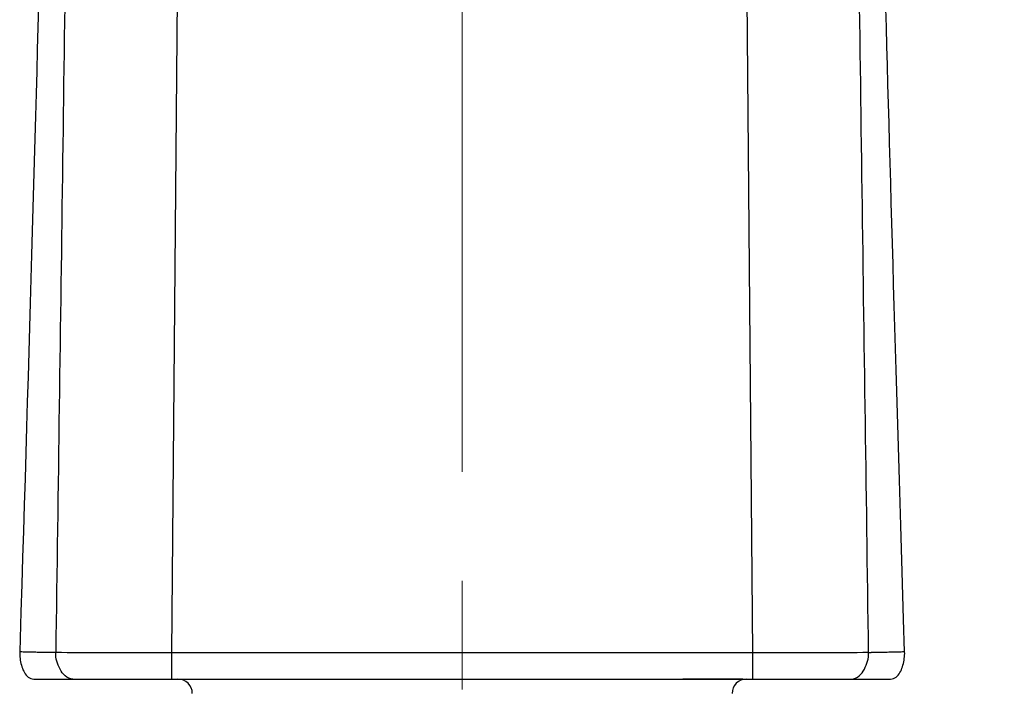
# Model space of a CAD drawing. Units: millimetres. Extents: x 72 to 8980, y -1552 to 626.
# Drawn here: x 7852 to 7886, y -143 to -120 of the extents above; entities that cross this region are included whole.
import ezdxf

# ---------------------------------------------------------------- set-up
doc = ezdxf.new("R2010")
doc.units = ezdxf.units.MM
doc.header["$MEASUREMENT"] = 0
doc.linetypes.add('CENTER', pattern=[2, 1.25, -0.25, 0.25, -0.25])
doc.layers.add('Centerline', color=4, linetype='CENTER', lineweight=15)
doc.layers.add('Dimensions', color=7, linetype='Continuous')
doc.styles.get("Standard").update_dxf_attribs({"font": 'helr45w_0.ttf'})
doc.dimstyles.get("Standard").update_dxf_attribs({"dimscale": 10, "dimtxt": 2.5, "dimasz": 0.8, "dimexe": 1, "dimexo": 1, "dimgap": 1, "dimtad": 2, "dimtih": 1, "dimtoh": 1, "dimdec": 0, "dimzin": 0, "dimdsep": 46, "dimtxsty": 'Standard', "dimblk": 'DOT', "dimcen": 2, "dimclrd": 1, "dimclre": 1, "dimclrt": 1, "dimadec": 0, "dimazin": 0, "dimtfac": 1, "dimtdec": 0, "dimtofl": 0, "dimtmove": 0, "dimatfit": 3, "dimfxl": 1, "dimtolj": 1, "dimtzin": 0, "dimarcsym": 0})

# ---------------------------------------------------------------- blocks, each defined once
blk = doc.blocks.new('_Dot')
at = {"color": 0, "linetype": 'ByBlock', "lineweight": -2}
blk.add_line((-0.5, 0), (-1, 0), dxfattribs=at)
at = {"color": 0, "linetype": 'ByBlock', "const_width": 0.5}
blk.add_lwpolyline([(-0.25, 0, 1), (0.25, 0, 1)], format="xyb", close=True, dxfattribs=at)
blk = doc.blocks.new('*D7')
at = {"layer": 'Dimensions', "color": 1, "lineweight": -2, "transparency": 16777216}
for p, q in [((7877.471, 87.149), (7988.333, 87.149)), ((7978.333, -144.623), (7978.333, 79.149)), ((7879.403, -152.623), (7988.333, -152.623))]:
    blk.add_line(p, q, dxfattribs=at)
at = {"layer": 'Dimensions', "color": 1, "lineweight": -2, "transparency": 16777216, "xscale": 8, "yscale": 8, "zscale": 8}
for p, rotation in [((7978.333, 87.149), 90), ((7978.333, -152.623), 270)]:
    blk.add_blockref('_Dot', p, dxfattribs=dict(at, rotation=rotation))
at = {"layer": 'Dimensions', "color": 1, "transparency": 16777216, "insert": (8016.343, -27.738), "char_height": 25, "attachment_point": 5}
blk.add_mtext('\\A1;243', dxfattribs=at)

msp = doc.modelspace()

# ---------------------------------------------------------------- linework, layer by layer
at = {"color": 7, "linetype": 'Continuous'}
for p, q in [((7857.466, -141.721), (7858.066, -73.706)), ((7876.877, -73.706), (7877.477, -141.721)), ((7852.268, -140.303), (7852.225, -141.684)), ((7853.466, -141.708), (7853.373, -141.713)), ((7857.463, -142.624), (7857.466, -141.721)), ((7877.477, -141.721), (7857.466, -141.721)), ((7877.477, -141.721), (7877.48, -142.624)), ((7881.477, -141.711), (7881.57, -141.71)), ((7852.708, -142.624), (7882.235, -142.624)), ((7866.932, -142.624), (7871.35, -142.624)), ((7877.143, -142.624), (7875.073, -142.624))]:
    msp.add_line(p, q, dxfattribs=at)
for points in [[(7852.872, -119.42), (7852.852, -120.167), (7852.831, -120.919), (7852.811, -121.678), (7852.79, -122.444), (7852.769, -123.217), (7852.747, -123.996), (7852.725, -124.783), (7852.703, -125.577), (7852.681, -126.378), (7852.658, -127.187), (7852.634, -128.003), (7852.611, -128.827), (7852.587, -129.659), (7852.563, -130.498), (7852.538, -131.346), (7852.513, -132.203), (7852.487, -133.067), (7852.461, -133.94), (7852.435, -134.822), (7852.408, -135.713), (7852.381, -136.613), (7852.353, -137.521), (7852.325, -138.439), (7852.297, -139.366), (7852.268, -140.303)], [(7882.718, -141.684), (7882.683, -140.554), (7882.658, -139.738), (7882.633, -138.93), (7882.608, -138.13), (7882.584, -137.336), (7882.56, -136.549), (7882.536, -135.769), (7882.513, -134.995), (7882.49, -134.229), (7882.468, -133.469), (7882.445, -132.715), (7882.423, -131.967), (7882.402, -131.226), (7882.38, -130.492), (7882.359, -129.763), (7882.338, -129.04), (7882.318, -128.323), (7882.297, -127.613), (7882.277, -126.908), (7882.258, -126.208), (7882.238, -125.514), (7882.219, -124.826), (7882.2, -124.143), (7882.181, -123.465), (7882.163, -122.793), (7882.144, -122.126), (7882.126, -121.464), (7882.109, -120.807), (7882.091, -120.154), (7882.074, -119.507)], [(7852.225, -141.683), (7852.224, -141.739), (7852.226, -141.796), (7852.23, -141.855), (7852.237, -141.913), (7852.245, -141.971), (7852.256, -142.029), (7852.268, -142.086), (7852.283, -142.142), (7852.299, -142.197), (7852.318, -142.25), (7852.338, -142.302), (7852.362, -142.352), (7852.387, -142.4), (7852.416, -142.445), (7852.447, -142.487), (7852.483, -142.525), (7852.521, -142.559), (7852.563, -142.586), (7852.608, -142.607), (7852.656, -142.619), (7852.708, -142.624)], [(7882.235, -142.624), (7882.286, -142.619), (7882.335, -142.607), (7882.379, -142.586), (7882.421, -142.559), (7882.46, -142.525), (7882.495, -142.487), (7882.527, -142.445), (7882.555, -142.4), (7882.581, -142.352), (7882.604, -142.302), (7882.625, -142.251), (7882.644, -142.197), (7882.66, -142.142), (7882.675, -142.086), (7882.687, -142.029), (7882.698, -141.971), (7882.706, -141.913), (7882.713, -141.855), (7882.717, -141.796), (7882.719, -141.739), (7882.718, -141.684)]]:
    msp.add_lwpolyline(points, dxfattribs=at)
for centre, start, end in [((7857.672, -143.124), 0, 90), ((7877.271, -143.124), 90, 180)]:
    msp.add_arc(centre, 0.5, start, end, dxfattribs=at)
for points, knots in [([(7854.372, -73.85), (7854.238, -85.16), (7853.935, -107.78), (7853.627, -130.399), (7853.466, -141.708)], [0, 0, 0, 0, 0.500002, 1, 1, 1, 1]), ([(7881.477, -141.708), (7881.316, -130.399), (7881.008, -107.78), (7880.705, -85.16), (7880.571, -73.85)], [0, 0, 0, 0, 0.499998, 1, 1, 1, 1]), ([(7853.373, -141.71), (7853.207, -141.708), (7852.975, -141.706), (7852.688, -141.701), (7852.526, -141.698), (7852.4, -141.694), (7852.316, -141.692), (7852.269, -141.689), (7852.244, -141.688), (7852.234, -141.686), (7852.224, -141.686), (7852.225, -141.684)], [0, 0, 0, 0, 0.43455, 0.60618, 0.747233, 0.857437, 0.936445, 0.964142, 0.983929, 0.995833, 1, 1, 1, 1]), ([(7854.052, -142.624), (7853.959, -142.624), (7853.772, -142.529), (7853.603, -142.289), (7853.491, -142.012), (7853.461, -141.811), (7853.466, -141.711)], [0, 0, 0, 0, 0.237969, 0.488434, 0.743219, 1, 1, 1, 1]), ([(7857.466, -141.721), (7856.657, -141.721), (7855.324, -141.716), (7853.99, -141.72), (7853.466, -141.711)], [0, 0, 0, 0, 0.606441, 1, 1, 1, 1]), ([(7881.477, -141.711), (7880.953, -141.72), (7879.619, -141.716), (7878.286, -141.721), (7877.477, -141.721)], [0, 0, 0, 0, 0.393539, 1, 1, 1, 1]), ([(7880.891, -142.624), (7880.984, -142.624), (7881.171, -142.529), (7881.34, -142.289), (7881.452, -142.012), (7881.482, -141.811), (7881.477, -141.711)], [0, 0, 0, 0, 0.237966, 0.488432, 0.743219, 1, 1, 1, 1]), ([(7882.718, -141.684), (7882.718, -141.686), (7882.709, -141.686), (7882.698, -141.688), (7882.674, -141.689), (7882.627, -141.692), (7882.543, -141.694), (7882.417, -141.698), (7882.255, -141.701), (7881.968, -141.706), (7881.736, -141.708), (7881.57, -141.71)], [0, 0, 0, 0, 0.004167, 0.016071, 0.035858, 0.063554, 0.142563, 0.252767, 0.39382, 0.56545, 1, 1, 1, 1])]:
    msp.add_open_spline(points, degree=3, knots=knots, dxfattribs=at)
at = {"layer": 'Centerline', "color": 4, "linetype": 'CENTER', "ltscale": 15}
msp.add_line((7867.471, -165.485), (7867.471, 95.815), dxfattribs=at)

# ---------------------------------------------------------------- dimensions: what is measured, and where the dimension line sits
at = {"layer": 'Dimensions'}
dim = msp.add_linear_dim(base=(7978.333, 87.149), p1=(7869.403, -152.623), p2=(7867.471, 87.149), angle=90, text='243', dimstyle='Standard', dxfattribs=at)
dim.commit()
dim.dimension.update_dxf_attribs({"geometry": '*D7', "text_midpoint": (7978.333, -27.738), "dimtype": 160})

doc.saveas('drawing.dxf')
